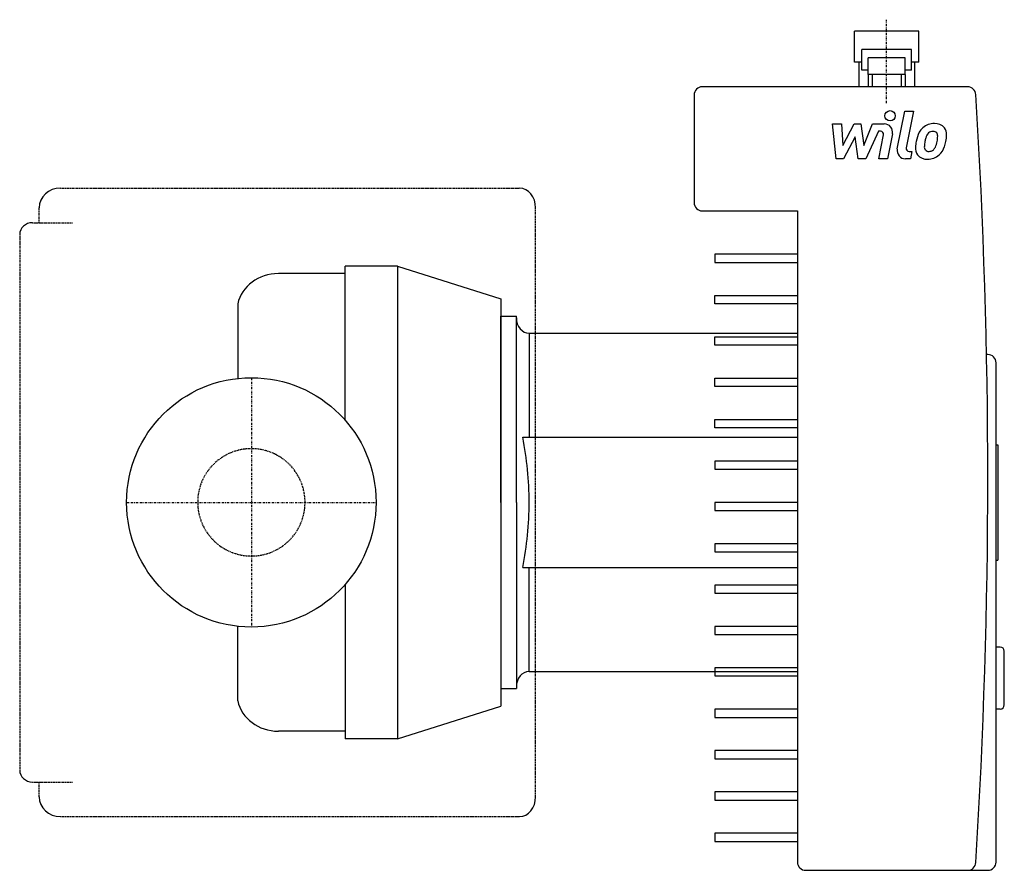
# Model space of a CAD drawing. Extents: x -56 to 182, y -89 to 117.
import ezdxf

# ---------------------------------------------------------------- set-up
doc = ezdxf.new("R2010")
doc.units = 0
doc.linetypes.add('DASHDOT', pattern=[1, 0.5, -0.25, 0, -0.25])
doc.linetypes.add('HIDDEN', pattern=[0.375, 0.25, -0.125])
doc.layers.get('0').update_dxf_attribs({"color": 124})
for name, color, linetype in [('CP_AXIS', 143, 'DASHDOT'), ('CP_DETAL', 33, 'Continuous'), ('CP_HIDDE', 203, 'HIDDEN')]:
    doc.layers.add(name, color=color, linetype=linetype)

msp = doc.modelspace()

# ---------------------------------------------------------------- linework, layer by layer
for p, q in [((145.81, 106.5), (145.81, 114)), ((161.31, 114), (145.81, 114)), ((161.31, 106.5), (161.31, 114)), ((147.56, 104.5), (147.56, 109.5)), ((159.56, 109.5), (147.56, 109.5)), ((159.56, 104.5), (159.56, 109.5)), ((149.06, 103.5), (149.06, 107.5)), ((158.06, 107.5), (149.06, 107.5)), ((158.06, 103.5), (158.06, 107.5)), ((147.56, 106.5), (145.81, 106.5)), ((146.81, 106.5), (146.81, 100.5)), ((161.31, 106.5), (159.56, 106.5)), ((160.31, 106.5), (160.31, 100.5)), ((149.06, 104.5), (147.56, 104.5)), ((158.06, 103.5), (149.06, 103.5)), ((149.06, 103.5), (149.06, 100.5)), ((150.06, 103.5), (150.06, 100.5)), ((157.06, 103.5), (157.06, 100.5)), ((159.56, 104.5), (158.06, 104.5)), ((158.06, 103.5), (158.06, 100.5)), ((173.12, 100.5), (109, 100.5)), ((107, 98.5), (107, 72.5)), ((109, 70.5), (132, 70.5)), ((132, 70.5), (132, -87)), ((35.34, 57.16), (22.71, 57.16)), ((22.71, 19.83), (22.71, 57.16)), ((35.34, 57.16), (35.34, -57.17)), ((35.34, 57.16), (60.3, 49.26)), ((22.71, 55.35), (6.52, 55.35)), ((-3.28, 48), (-3.28, 29.97)), ((60.3, 49.26), (60.3, -49.26)), ((60.3, 0), (60.3, 45)), ((60.3, 45), (64.05, 45)), ((64.05, 0), (64.05, 45)), ((67.15, 40.91), (132, 40.91)), ((178, 35.75), (177.7, 35.75)), ((180, -87), (180, 33.75)), ((60.3, 0), (60.3, -45)), ((64.05, 0), (64.05, -45)), ((22.71, -19.83), (22.71, -57.17)), ((-3.28, -48), (-3.28, -29.97)), ((67.15, -40.91), (132, -40.91)), ((60.3, -45), (64.05, -45)), ((35.34, -57.17), (60.3, -49.26)), ((22.71, -55.36), (6.52, -55.36)), ((35.34, -57.17), (22.71, -57.17)), ((134, -89), (173.12, -89)), ((173.12, -89), (178, -89))]:
    msp.add_line(p, q)
msp.add_circle((0, 0), 30.15)
for centre, radius, start, end in [((109, 98.5), 2, 90, 180), ((173.12, 98.5), 2, 3.5551, 90), ((-1319.76, 5.75), 1497.76, 356.44489, 3.55511), ((109, 72.5), 2, 180, 270), ((178, 33.75), 2, 0, 90), ((134, -87), 2, 180, 270), ((173.12, -87), 2, 270, 356.4449), ((178, -87), 2, 270, 0)]:
    msp.add_arc(centre, radius, start, end)
for centre, major_axis, ratio, start_param, end_param in [((6.52, 46.28), (-9.98, 0), 0.908287, -1.570796, -0.190334), ((67.15, 44.63), (0, 3.72), 0.833684, 1.570796, 3.141593), ((67.15, -44.63), (0, 3.72), 0.833684, 0, 1.570796), ((6.52, -46.29), (-9.98, 0), 0.908648, 0.190334, 1.570796)]:
    msp.add_ellipse(centre, major_axis=major_axis, ratio=ratio, start_param=start_param, end_param=end_param)
at = {"layer": 'CP_AXIS'}
for p, q in [((153.56, 96.53), (153.56, 116.74)), ((0, 30.15), (0, -30.15)), ((-30.15, 0), (30.15, 0))]:
    msp.add_line(p, q, dxfattribs=at)
at = {"layer": 'CP_DETAL'}
for p, q in [((156.14, 85.47), (157.92, 94.61)), ((157.92, 94.61), (160.02, 94.61)), ((160.02, 94.61), (158.3, 85.76)), ((140.44, 91.52), (142.61, 91.52)), ((141.33, 83.08), (140.44, 91.52)), ((142.61, 91.52), (142.96, 86.31)), ((142.96, 86.31), (145.69, 91.52)), ((145.69, 91.52), (147.33, 91.52)), ((147.33, 91.52), (148.05, 86.31)), ((148.05, 86.31), (150.16, 91.52)), ((150.16, 91.52), (152.99, 91.53)), ((145.96, 88.38), (143.17, 83.08)), ((146.7, 83.08), (145.96, 88.38)), ((151.57, 89.74), (148.54, 83.08)), ((152.06, 89.74), (151.57, 89.74)), ((151.69, 83.08), (152.79, 88.85)), ((154.95, 89.15), (153.79, 83.08)), ((159.04, 84.87), (159.68, 84.87)), ((159.68, 84.87), (159.33, 83.08)), ((143.17, 83.08), (141.33, 83.08)), ((148.54, 83.08), (146.7, 83.08)), ((153.79, 83.08), (151.69, 83.08)), ((159.33, 83.08), (158.1, 83.08)), ((132, 60), (112, 60)), ((112, 60), (112, 58)), ((112, 58), (132, 58)), ((112, 48), (112, 50)), ((112, 50), (132, 50)), ((132, 48), (112, 48)), ((67.15, 40.91), (67.15, 15.73)), ((112, 38), (112, 40)), ((112, 40), (132, 40)), ((132, 38), (112, 38)), ((112, 28), (112, 30)), ((112, 30), (132, 30)), ((132, 28), (112, 28)), ((112, 18), (112, 20)), ((112, 20), (132, 20)), ((132, 18), (112, 18)), ((65.6, 15.73), (132, 15.73)), ((180, 13.95), (180.4, 13.95)), ((180.4, 13.95), (180.4, -13.95)), ((132, 10), (112, 10)), ((112, 10), (112, 8)), ((112, 8), (132, 8)), ((132, 0), (112, 0)), ((112, 0), (112, -2)), ((112, -2), (132, -2)), ((132, -10), (112, -10)), ((112, -10), (112, -12)), ((112, -12), (132, -12)), ((180, -13.95), (180.4, -13.95)), ((65.6, -15.73), (132, -15.73)), ((67.15, -40.91), (67.15, -15.73)), ((132, -20), (112, -20)), ((112, -20), (112, -22)), ((112, -22), (132, -22)), ((132, -30), (112, -30)), ((112, -30), (112, -32)), ((112, -32), (132, -32)), ((181, -35), (180, -35)), ((182, -49), (182, -36)), ((132, -40), (112, -40)), ((112, -40), (112, -42)), ((112, -42), (132, -42)), ((132, -50), (112, -50)), ((112, -50), (112, -52)), ((112, -52), (132, -52)), ((181, -50), (180, -50)), ((132, -60), (112, -60)), ((112, -60), (112, -62)), ((112, -62), (132, -62)), ((132, -70), (112, -70)), ((112, -70), (112, -72)), ((112, -72), (132, -72)), ((112, -80), (112, -82)), ((132, -80), (112, -80)), ((112, -82), (132, -82))]:
    msp.add_line(p, q, dxfattribs=at)
at = {"layer": 'CP_DETAL', "linetype": 'HIDDEN'}
for p, q in [((-46.13, 76), (64.83, 76)), ((-51.31, 67.63), (-51.31, 71.24)), ((68.71, -71.25), (68.71, 71.24)), ((-52.89, 67.63), (-43.14, 67.63)), ((-56, 64.77), (-56, -64.78)), ((-52.89, -67.64), (-43.14, -67.64)), ((-51.31, -71.25), (-51.31, -67.64)), ((-46.13, -76.02), (64.83, -76.02))]:
    msp.add_line(p, q, dxfattribs=at)
at = {"layer": 'CP_DETAL'}
msp.add_circle((154.38, 93.5), 1.25, dxfattribs=at)
for centre, radius, start, end in [((152.99, 89.53), 2, 349.1463, 90.1097), ((164.86, 87.59), 3.93, 130.4936, 150.8647), ((165.06, 87.43), 4.19, 89.3287, 131.1984), ((165.3, 88.72), 2.9, 39.8625, 93.7877), ((165.49, 89.05), 2.56, 357.2175, 36.9176), ((152.06, 88.99), 0.75, 349.1282, 90.0361), ((168.01, 86.16), 7.39, 153.1115, 171.0742), ((174.08, 85.16), 11.46, 165.0104, 169.1866), ((165.23, 87.67), 2.27, 132.3225, 168.5446), ((164.71, 88.18), 1.55, 88.6944, 130.5967), ((164.78, 88.31), 1.41, 69.364, 91.2833), ((164.93, 88.77), 0.93, 38.8919, 68.6227), ((164.64, 88.61), 1.26, 358.4755, 35.933), ((157.87, 88.79), 8.03, 349.3761, 358.4794), ((159.56, 89.11), 8.49, 347.7846, 358.7587), ((159.04, 85.62), 0.75, 169.0041, 270), ((163.13, 85.59), 2.62, 173.443, 216.7902), ((170.52, 85.29), 10.02, 168.3333, 176.5259), ((163.98, 86.02), 1.32, 173.0647, 215.6723), ((169.93, 85.78), 7.27, 167.8511, 176.8316), ((163.61, 86.69), 1.9, 311.1381, 334.8162), ((159.51, 88.41), 6.35, 336.5302, 350.0633), ((163.52, 87.18), 4.18, 311.0023, 344.0583), ((155.67, 89.64), 12.4, 343.0634, 349.1605), ((158.1, 85.08), 2, 169.0042, 270), ((163.23, 85.81), 2.83, 219.1176, 274.2411), ((163.72, 85.94), 1.06, 220.254, 274.7357), ((163.46, 87.29), 4.3, 269.6738, 310.639), ((163.53, 88.59), 3.72, 274.1845, 282.2301), ((163.86, 86.44), 1.55, 287.2372, 310.2783), ((181, -36), 1, 0, 90), ((181, -49), 1, 270, 0)]:
    msp.add_arc(centre, radius, start, end, dxfattribs=at)
for centre, major_axis, ratio, start_param, end_param in [((-46.13, 71.24), (-5.18, 0), 0.919715, -1.570796, 0), ((64.83, 71.24), (0, 4.76), 0.814734, -1.570796, 0), ((-52.89, 64.77), (-3.11, 0), 0.919715, -1.570796, 0), ((10.81, 0), (0, 67.58), 0.833684, 4.712389, 4.947248), ((10.81, 0), (0, 67.58), 0.833684, 4.47753, 4.712389), ((-52.89, -64.78), (-3.11, 0), 0.920081, 0, 1.570796), ((-46.13, -71.25), (-5.18, 0), 0.920081, 0, 1.570796), ((64.83, -71.25), (0, 4.76), 0.81441, 3.141593, 4.712389)]:
    msp.add_ellipse(centre, major_axis=major_axis, ratio=ratio, start_param=start_param, end_param=end_param, dxfattribs=at)
at = {"layer": 'CP_HIDDE', "extrusion": (2e-16, 0, -1)}
msp.add_circle((0, 0), 12.98, dxfattribs=at)

doc.saveas('drawing.dxf')
